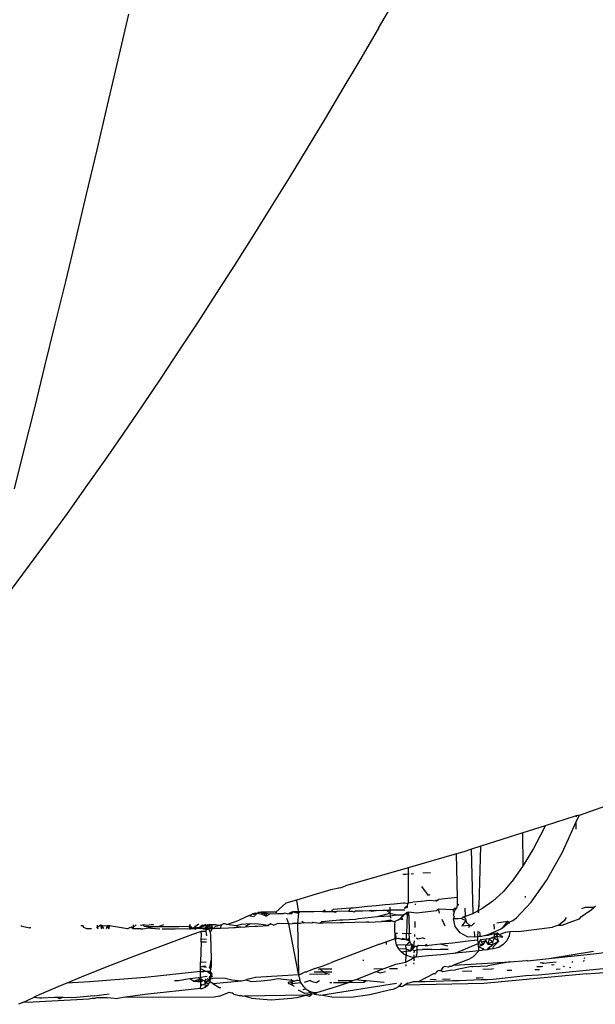
# Model space of a CAD drawing. Units: millimetres. Extents: x 130 to 7211, y 334 to 3468.
# Drawn here: x 2795 to 2810, y 1448 to 1474 of the extents above; entities that cross this region are included whole.
import ezdxf

# ---------------------------------------------------------------- set-up
doc = ezdxf.new("R2010")
doc.units = ezdxf.units.MM

msp = doc.modelspace()

# ---------------------------------------------------------------- linework, layer by layer
for p, q in [((2804.494, 1473.384), (2804.959, 1474.183)), ((2797.918, 1473.758), (2797.64, 1472.556)), ((2804.494, 1473.384), (2804.026, 1472.589)), ((2797.64, 1472.556), (2797.363, 1471.365)), ((2804.026, 1472.589), (2803.557, 1471.799)), ((2803.557, 1471.799), (2803.087, 1471.013)), ((2797.363, 1471.365), (2797.087, 1470.188)), ((2803.087, 1471.013), (2802.614, 1470.233)), ((2797.087, 1470.188), (2796.811, 1469.024)), ((2802.614, 1470.233), (2802.14, 1469.458)), ((2802.14, 1469.458), (2801.664, 1468.689)), ((2796.811, 1469.024), (2796.536, 1467.874)), ((2801.664, 1468.689), (2801.186, 1467.925)), ((2796.536, 1467.874), (2796.263, 1466.738)), ((2801.186, 1467.925), (2800.706, 1467.167)), ((2800.706, 1467.167), (2800.225, 1466.415)), ((2796.263, 1466.738), (2795.99, 1465.617)), ((2800.225, 1466.415), (2799.742, 1465.669)), ((2795.99, 1465.617), (2795.719, 1464.511)), ((2799.742, 1465.669), (2799.257, 1464.929)), ((2799.257, 1464.929), (2798.77, 1464.197)), ((2795.719, 1464.511), (2795.449, 1463.42)), ((2798.77, 1464.197), (2798.281, 1463.471)), ((2798.281, 1463.471), (2797.791, 1462.752)), ((2795.449, 1463.42), (2795.181, 1462.344)), ((2797.791, 1462.752), (2797.299, 1462.042)), ((2795.181, 1462.344), (2794.915, 1461.286)), ((2797.299, 1462.042), (2796.804, 1461.339)), ((2796.804, 1461.339), (2796.308, 1460.644)), ((2796.308, 1460.644), (2795.811, 1459.958)), ((2795.811, 1459.958), (2795.311, 1459.281)), ((2795.311, 1459.281), (2794.809, 1458.614)), ((2812.003, 1453.512), (2809.764, 1452.71)), ((2809.685, 1452.702), (2808.874, 1452.443)), ((2809.68, 1452.526), (2809.764, 1452.71)), ((2809.685, 1452.702), (2809.684, 1452.675)), ((2809.727, 1452.715), (2809.685, 1452.702)), ((2809.764, 1452.71), (2809.727, 1452.715)), ((2808.874, 1452.443), (2808.283, 1452.255)), ((2808.838, 1452.364), (2808.567, 1451.843)), ((2808.874, 1452.443), (2808.838, 1452.364)), ((2809.329, 1451.752), (2809.68, 1452.526)), ((2809.68, 1452.526), (2809.675, 1452.352)), ((2808.283, 1452.255), (2807.181, 1451.903)), ((2808.297, 1451.398), (2808.283, 1452.255)), ((2807.181, 1451.903), (2806.932, 1451.824)), ((2807.139, 1450.327), (2807.181, 1451.903)), ((2808.567, 1451.843), (2808.297, 1451.398)), ((2806.538, 1451.704), (2805.273, 1451.34)), ((2806.732, 1451.76), (2806.538, 1451.704)), ((2806.566, 1450.554), (2806.538, 1451.704)), ((2806.932, 1451.824), (2806.732, 1451.76)), ((2806.976, 1450.139), (2806.932, 1451.824)), ((2808.91, 1451.002), (2809.329, 1451.752)), ((2805.273, 1451.34), (2803.62, 1450.864)), ((2805.273, 1451.34), (2805.269, 1451.177)), ((2808.297, 1451.398), (2808.029, 1451.02)), ((2805.129, 1451.168), (2805.21, 1451.173)), ((2805.21, 1451.173), (2805.269, 1451.177)), ((2805.269, 1451.177), (2805.295, 1451.179)), ((2805.269, 1451.177), (2805.272, 1450.42)), ((2805.351, 1451.183), (2805.407, 1451.187)), ((2805.653, 1451.204), (2805.856, 1451.218)), ((2803.491, 1450.812), (2803.238, 1450.758)), ((2803.491, 1450.812), (2803.62, 1450.864)), ((2805.803, 1450.606), (2805.634, 1450.842)), ((2808.029, 1451.02), (2807.763, 1450.708)), ((2808.506, 1450.432), (2808.91, 1451.002)), ((2802.85, 1450.646), (2802.338, 1450.491)), ((2803.238, 1450.758), (2802.85, 1450.646)), ((2805.843, 1450.624), (2805.803, 1450.606)), ((2806.566, 1450.554), (2806.316, 1450.527)), ((2806.567, 1450.48), (2806.566, 1450.554)), ((2807.763, 1450.708), (2807.499, 1450.462)), ((2808.351, 1450.561), (2808.351, 1450.593)), ((2802.06, 1450.406), (2801.79, 1450.175)), ((2802.338, 1450.491), (2802.06, 1450.406)), ((2802.338, 1450.491), (2802.391, 1450.155)), ((2803.754, 1450.28), (2803.528, 1450.261)), ((2803.708, 1450.199), (2803.754, 1450.28)), ((2803.834, 1450.28), (2803.754, 1450.28)), ((2803.973, 1450.299), (2803.834, 1450.28)), ((2804.198, 1450.319), (2803.973, 1450.299)), ((2804.427, 1450.34), (2804.198, 1450.319)), ((2804.663, 1450.362), (2804.427, 1450.34)), ((2804.903, 1450.385), (2804.663, 1450.362)), ((2804.788, 1450.306), (2804.79, 1450.228)), ((2805.148, 1450.408), (2804.903, 1450.385)), ((2805.179, 1450.408), (2805.148, 1450.408)), ((2805.248, 1450.329), (2805.165, 1450.271)), ((2805.247, 1450.296), (2805.165, 1450.271)), ((2805.25, 1450.389), (2805.179, 1450.408)), ((2805.248, 1450.329), (2805.247, 1450.296)), ((2805.25, 1450.389), (2805.248, 1450.329)), ((2805.272, 1450.42), (2805.25, 1450.389)), ((2805.272, 1450.42), (2805.397, 1450.433)), ((2805.615, 1450.455), (2805.397, 1450.433)), ((2805.459, 1450.391), (2805.458, 1450.361)), ((2805.84, 1450.477), (2805.615, 1450.455)), ((2806.015, 1450.462), (2805.84, 1450.477)), ((2806.015, 1450.462), (2806.006, 1450.495)), ((2806.074, 1450.502), (2806.015, 1450.462)), ((2806.316, 1450.527), (2806.074, 1450.502)), ((2806.553, 1450.269), (2806.562, 1450.309)), ((2806.562, 1450.309), (2806.565, 1450.354)), ((2806.565, 1450.354), (2806.567, 1450.412)), ((2806.565, 1450.354), (2806.606, 1450.384)), ((2806.567, 1450.412), (2806.567, 1450.48)), ((2806.773, 1450.067), (2806.768, 1450.278)), ((2807.116, 1450.342), (2807.112, 1450.21)), ((2807.112, 1450.21), (2807.139, 1450.327)), ((2807.499, 1450.462), (2807.237, 1450.274)), ((2808.117, 1450.021), (2808.506, 1450.432)), ((2809.924, 1450.299), (2809.825, 1450.257)), ((2810.148, 1450.293), (2809.924, 1450.299)), ((2810.083, 1450.238), (2810.148, 1450.293)), ((2810.19, 1450.328), (2810.148, 1450.293)), ((2801.093, 1450.085), (2800.829, 1449.962)), ((2801.093, 1450.085), (2801.156, 1450.115)), ((2801.093, 1450.085), (2801.123, 1450.079)), ((2801.156, 1450.115), (2801.123, 1450.079)), ((2801.123, 1450.079), (2801.235, 1450.055)), ((2801.192, 1450.126), (2801.156, 1450.115)), ((2801.248, 1450.145), (2801.192, 1450.126)), ((2801.192, 1450.126), (2801.248, 1450.096)), ((2801.248, 1450.096), (2801.22, 1450.136)), ((2801.307, 1450.137), (2801.248, 1450.145)), ((2801.307, 1450.137), (2801.248, 1450.096)), ((2801.334, 1450.173), (2801.307, 1450.137)), ((2801.434, 1450.108), (2801.307, 1450.137)), ((2801.334, 1450.173), (2801.409, 1450.174)), ((2801.79, 1450.175), (2801.409, 1450.174)), ((2801.43, 1450.138), (2801.409, 1450.174)), ((2801.491, 1450.138), (2801.43, 1450.138)), ((2801.476, 1450.094), (2801.434, 1450.108)), ((2801.476, 1450.094), (2801.545, 1450.07)), ((2801.511, 1450.082), (2801.476, 1450.094)), ((2801.552, 1450.139), (2801.491, 1450.138)), ((2801.491, 1450.138), (2801.511, 1450.082)), ((2801.545, 1450.07), (2801.511, 1450.082)), ((2801.545, 1450.07), (2801.552, 1450.139)), ((2801.625, 1450.12), (2801.545, 1450.07)), ((2801.625, 1450.12), (2801.552, 1450.139)), ((2801.82, 1450.132), (2801.625, 1450.12)), ((2801.79, 1450.175), (2801.82, 1450.176)), ((2801.989, 1450.126), (2801.82, 1450.132)), ((2802.019, 1450.146), (2801.989, 1450.126)), ((2802.095, 1450.132), (2802.019, 1450.146)), ((2802.095, 1450.132), (2802.134, 1450.135)), ((2802.222, 1450.179), (2802.134, 1450.135)), ((2802.134, 1450.135), (2802.215, 1450.141)), ((2802.215, 1450.141), (2802.251, 1450.179)), ((2802.222, 1450.179), (2802.251, 1450.179)), ((2802.431, 1450.18), (2802.251, 1450.179)), ((2802.251, 1450.179), (2802.347, 1450.152)), ((2802.347, 1450.152), (2802.391, 1450.155)), ((2802.391, 1450.155), (2802.36, 1449.871)), ((2802.431, 1450.18), (2802.391, 1450.155)), ((2802.79, 1450.184), (2802.431, 1450.18)), ((2803.019, 1450.187), (2802.79, 1450.184)), ((2803.078, 1450.224), (2803.019, 1450.187)), ((2803.019, 1450.187), (2803.095, 1450.188)), ((2803.095, 1450.188), (2803.078, 1450.224)), ((2803.095, 1450.188), (2803.247, 1450.191)), ((2803.301, 1450.242), (2803.247, 1450.191)), ((2803.247, 1450.191), (2803.323, 1450.192)), ((2803.528, 1450.261), (2803.301, 1450.242)), ((2803.323, 1450.192), (2803.399, 1450.193)), ((2803.323, 1450.192), (2803.347, 1450.166)), ((2803.399, 1450.193), (2803.347, 1450.166)), ((2803.708, 1450.199), (2803.399, 1450.193)), ((2803.708, 1450.199), (2803.798, 1450.201)), ((2803.798, 1450.201), (2803.846, 1450.179)), ((2803.846, 1450.179), (2803.887, 1450.203)), ((2803.887, 1450.203), (2804.067, 1450.207)), ((2803.965, 1450.01), (2804.463, 1450.056)), ((2804.067, 1450.207), (2804.247, 1450.212)), ((2804.247, 1450.212), (2804.428, 1450.217)), ((2804.326, 1450.19), (2804.247, 1450.212)), ((2804.428, 1450.217), (2804.326, 1450.19)), ((2804.428, 1450.217), (2804.609, 1450.222)), ((2804.463, 1450.056), (2804.793, 1450.147)), ((2804.463, 1450.056), (2804.798, 1450.073)), ((2804.609, 1450.222), (2804.7, 1450.225)), ((2804.7, 1450.225), (2804.79, 1450.228)), ((2804.7, 1450.225), (2804.793, 1450.147)), ((2804.79, 1450.228), (2804.793, 1450.147)), ((2805.182, 1450.221), (2804.79, 1450.228)), ((2804.793, 1450.147), (2804.798, 1450.073)), ((2804.793, 1450.147), (2804.97, 1450.105)), ((2804.798, 1450.073), (2804.97, 1450.105)), ((2804.798, 1450.073), (2804.803, 1450.014)), ((2804.97, 1450.105), (2805.138, 1450.104)), ((2805.049, 1449.997), (2805.1, 1450.038)), ((2805.138, 1450.104), (2805.1, 1450.038)), ((2805.1, 1450.038), (2805.141, 1450.075)), ((2805.1, 1450.038), (2805.125, 1449.97)), ((2805.195, 1450.127), (2805.138, 1450.104)), ((2805.141, 1450.075), (2805.195, 1450.127)), ((2805.195, 1450.127), (2805.244, 1450.17)), ((2805.195, 1450.127), (2805.243, 1450.132)), ((2805.243, 1450.132), (2805.231, 1449.607)), ((2805.244, 1450.17), (2805.243, 1450.132)), ((2805.243, 1450.132), (2805.291, 1450.073)), ((2805.244, 1450.17), (2805.289, 1450.181)), ((2805.289, 1450.181), (2805.488, 1450.157)), ((2805.291, 1450.073), (2805.289, 1450.181)), ((2805.291, 1450.073), (2805.301, 1449.616)), ((2805.488, 1450.157), (2806.015, 1450.212)), ((2806.015, 1450.212), (2806.068, 1450.257)), ((2806.068, 1450.257), (2806.454, 1450.239)), ((2806.096, 1450.148), (2806.068, 1450.257)), ((2806.454, 1450.239), (2806.493, 1450.275)), ((2806.521, 1450.259), (2806.454, 1450.239)), ((2806.454, 1450.239), (2806.455, 1450.19)), ((2806.458, 1450.091), (2806.488, 1450.187)), ((2806.478, 1450.058), (2806.458, 1450.091)), ((2806.478, 1450.058), (2806.461, 1449.993)), ((2806.488, 1450.187), (2806.521, 1450.259)), ((2806.553, 1450.269), (2806.493, 1450.275)), ((2806.521, 1450.259), (2806.553, 1450.269)), ((2806.718, 1450.047), (2806.675, 1450.003)), ((2806.718, 1450.047), (2806.773, 1450.067)), ((2806.775, 1450.006), (2806.718, 1450.047)), ((2806.773, 1450.067), (2806.976, 1450.139)), ((2807.112, 1450.21), (2806.976, 1450.139)), ((2807.112, 1450.21), (2807.111, 1450.153)), ((2807.237, 1450.274), (2807.112, 1450.21)), ((2807.135, 1450.162), (2807.112, 1450.21)), ((2808.021, 1449.951), (2808.117, 1450.021)), ((2809.426, 1450.032), (2809.372, 1449.942)), ((2809.773, 1450.001), (2809.826, 1450.057)), ((2809.826, 1450.057), (2810.083, 1450.238)), ((2795.124, 1449.808), (2795.095, 1449.807)), ((2795.124, 1449.808), (2795.32, 1449.758)), ((2795.357, 1449.763), (2795.32, 1449.758)), ((2796.673, 1449.824), (2796.712, 1449.824)), ((2796.712, 1449.824), (2796.736, 1449.777)), ((2796.736, 1449.777), (2796.821, 1449.742)), ((2797.183, 1449.83), (2797.1, 1449.762)), ((2797.1, 1449.762), (2797.105, 1449.829)), ((2797.1, 1449.762), (2797.127, 1449.74)), ((2797.233, 1449.826), (2797.183, 1449.83)), ((2797.183, 1449.83), (2797.213, 1449.739)), ((2797.233, 1449.826), (2797.213, 1449.739)), ((2797.276, 1449.739), (2797.233, 1449.826)), ((2797.233, 1449.826), (2797.361, 1449.817)), ((2797.361, 1449.817), (2797.331, 1449.739)), ((2797.411, 1449.738), (2797.361, 1449.817)), ((2797.425, 1449.813), (2797.361, 1449.817)), ((2797.411, 1449.738), (2797.425, 1449.813)), ((2797.895, 1449.735), (2797.425, 1449.813)), ((2797.988, 1449.778), (2797.895, 1449.735)), ((2798.042, 1449.774), (2797.988, 1449.778)), ((2798.041, 1449.734), (2797.988, 1449.778)), ((2798.042, 1449.774), (2798.041, 1449.734)), ((2798.126, 1449.84), (2798.042, 1449.774)), ((2798.044, 1449.839), (2798.042, 1449.774)), ((2798.259, 1449.825), (2798.238, 1449.841)), ((2798.315, 1449.839), (2798.259, 1449.825)), ((2798.401, 1449.825), (2798.315, 1449.839)), ((2798.33, 1449.796), (2798.315, 1449.839)), ((2798.407, 1449.786), (2798.33, 1449.796)), ((2798.394, 1449.752), (2798.557, 1449.786)), ((2798.514, 1449.842), (2798.401, 1449.825)), ((2798.557, 1449.786), (2798.407, 1449.786)), ((2798.575, 1449.844), (2798.514, 1449.842)), ((2798.685, 1449.787), (2798.557, 1449.786)), ((2798.685, 1449.787), (2798.847, 1449.847)), ((2798.963, 1449.788), (2798.685, 1449.787)), ((2799.241, 1449.79), (2798.963, 1449.788)), ((2799.519, 1449.793), (2799.241, 1449.79)), ((2799.519, 1449.793), (2799.554, 1449.855)), ((2799.557, 1449.736), (2799.519, 1449.793)), ((2799.556, 1449.793), (2799.519, 1449.793)), ((2799.595, 1449.751), (2799.556, 1449.793)), ((2799.628, 1449.763), (2799.595, 1449.751)), ((2799.674, 1449.725), (2799.628, 1449.763)), ((2799.774, 1449.857), (2799.66, 1449.778)), ((2799.66, 1449.778), (2799.753, 1449.765)), ((2799.674, 1449.725), (2799.753, 1449.765)), ((2799.727, 1449.761), (2799.674, 1449.725)), ((2799.78, 1449.762), (2799.727, 1449.761)), ((2799.761, 1449.741), (2799.727, 1449.761)), ((2799.814, 1449.742), (2799.753, 1449.765)), ((2799.822, 1449.797), (2799.78, 1449.762)), ((2799.822, 1449.797), (2799.814, 1449.742)), ((2799.864, 1449.827), (2799.822, 1449.797)), ((2799.822, 1449.797), (2799.893, 1449.805)), ((2799.822, 1449.797), (2799.871, 1449.749)), ((2799.864, 1449.827), (2799.908, 1449.834)), ((2799.893, 1449.805), (2799.864, 1449.827)), ((2799.893, 1449.805), (2799.957, 1449.828)), ((2799.908, 1449.834), (2799.96, 1449.859)), ((2799.908, 1449.834), (2799.957, 1449.828)), ((2799.975, 1449.781), (2799.924, 1449.756)), ((2799.957, 1449.828), (2799.994, 1449.833)), ((2799.957, 1449.828), (2799.975, 1449.781)), ((2799.97, 1449.736), (2800.004, 1449.798)), ((2799.97, 1449.736), (2799.975, 1449.781)), ((2799.975, 1449.781), (2800.004, 1449.798)), ((2800.007, 1449.723), (2799.975, 1449.781)), ((2799.994, 1449.833), (2800.006, 1449.858)), ((2800.024, 1449.834), (2799.994, 1449.833)), ((2800.004, 1449.798), (2800.034, 1449.86)), ((2800.004, 1449.798), (2800.055, 1449.835)), ((2800.004, 1449.798), (2800.024, 1449.834)), ((2800.004, 1449.798), (2800.007, 1449.723)), ((2800.024, 1449.834), (2800.066, 1449.86)), ((2800.06, 1449.773), (2800.028, 1449.739)), ((2800.066, 1449.86), (2800.055, 1449.835)), ((2800.117, 1449.84), (2800.055, 1449.835)), ((2800.055, 1449.835), (2800.06, 1449.773)), ((2800.069, 1449.741), (2800.116, 1449.777)), ((2800.1, 1449.861), (2800.116, 1449.777)), ((2800.116, 1449.777), (2800.117, 1449.84)), ((2800.119, 1449.744), (2800.116, 1449.777)), ((2800.116, 1449.777), (2800.153, 1449.744)), ((2800.209, 1449.84), (2800.117, 1449.84)), ((2800.209, 1449.793), (2800.153, 1449.744)), ((2800.303, 1449.826), (2800.209, 1449.84)), ((2800.303, 1449.826), (2800.209, 1449.793)), ((2800.369, 1449.843), (2800.303, 1449.826)), ((2800.339, 1449.752), (2800.369, 1449.843)), ((2800.339, 1449.752), (2800.551, 1449.763)), ((2800.421, 1449.867), (2800.369, 1449.843)), ((2800.461, 1449.867), (2800.421, 1449.867)), ((2800.506, 1449.846), (2800.461, 1449.867)), ((2800.506, 1449.846), (2800.829, 1449.962)), ((2800.75, 1449.812), (2800.506, 1449.846)), ((2800.551, 1449.763), (2800.687, 1449.771)), ((2800.687, 1449.771), (2800.736, 1449.773)), ((2800.736, 1449.773), (2800.815, 1449.782)), ((2800.883, 1449.852), (2800.75, 1449.812)), ((2800.815, 1449.782), (2800.75, 1449.812)), ((2800.878, 1449.781), (2800.815, 1449.782)), ((2800.878, 1449.781), (2800.987, 1449.787)), ((2801.12, 1449.868), (2800.883, 1449.852)), ((2801.12, 1449.868), (2800.987, 1449.787)), ((2800.987, 1449.787), (2801.095, 1449.793)), ((2801.095, 1449.793), (2801.237, 1449.803)), ((2801.337, 1449.858), (2801.12, 1449.868)), ((2801.237, 1449.803), (2801.309, 1449.806)), ((2801.309, 1449.806), (2801.6, 1449.825)), ((2801.6, 1449.825), (2801.337, 1449.858)), ((2801.656, 1449.87), (2801.6, 1449.825)), ((2801.728, 1449.833), (2801.656, 1449.87)), ((2801.728, 1449.833), (2801.822, 1449.864)), ((2802.11, 1449.873), (2801.822, 1449.864)), ((2802.137, 1449.862), (2802.082, 1450.009)), ((2802.137, 1449.862), (2802.11, 1449.873)), ((2802.137, 1449.862), (2802.235, 1449.873)), ((2802.386, 1448.554), (2802.137, 1449.862)), ((2802.306, 1449.874), (2802.235, 1449.873)), ((2802.36, 1449.871), (2802.306, 1449.874)), ((2802.431, 1449.876), (2802.36, 1449.871)), ((2802.36, 1449.871), (2802.386, 1448.554)), ((2802.506, 1449.889), (2802.431, 1449.876)), ((2802.533, 1449.891), (2802.474, 1449.925)), ((2802.533, 1449.891), (2802.506, 1449.889)), ((2802.533, 1449.891), (2802.649, 1449.9)), ((2802.649, 1449.9), (2802.738, 1449.894)), ((2802.738, 1449.894), (2802.766, 1449.909)), ((2802.766, 1449.909), (2802.947, 1449.881)), ((2802.947, 1449.881), (2803.001, 1449.928)), ((2803.039, 1449.883), (2802.947, 1449.881)), ((2803.001, 1449.928), (2803.478, 1449.967)), ((2803.484, 1449.889), (2803.039, 1449.883)), ((2803.478, 1449.967), (2803.558, 1449.974)), ((2803.575, 1449.895), (2803.484, 1449.889)), ((2803.558, 1449.974), (2803.883, 1449.988)), ((2804.164, 1449.91), (2803.575, 1449.895)), ((2803.883, 1449.988), (2803.965, 1450.01)), ((2804.209, 1449.912), (2804.164, 1449.91)), ((2804.241, 1449.913), (2804.209, 1449.912)), ((2804.241, 1449.913), (2804.566, 1449.924)), ((2804.604, 1449.924), (2804.566, 1449.924)), ((2804.809, 1449.961), (2804.604, 1449.924)), ((2804.815, 1449.931), (2804.604, 1449.924)), ((2804.809, 1449.961), (2804.815, 1449.931)), ((2804.879, 1449.929), (2804.809, 1449.961)), ((2804.879, 1449.929), (2804.931, 1449.936)), ((2804.92, 1449.843), (2804.931, 1449.936)), ((2804.924, 1449.66), (2804.92, 1449.843)), ((2804.931, 1449.936), (2805.008, 1449.967)), ((2805.008, 1449.967), (2805.049, 1449.997)), ((2805.125, 1449.97), (2805.049, 1449.997)), ((2805.446, 1449.931), (2805.442, 1449.771)), ((2806.245, 1449.808), (2806.166, 1449.984)), ((2806.513, 1449.997), (2806.461, 1449.993)), ((2806.506, 1449.8), (2806.461, 1449.993)), ((2806.637, 1449.627), (2806.506, 1449.8)), ((2806.584, 1450), (2806.513, 1449.997)), ((2806.675, 1450.003), (2806.584, 1450)), ((2806.675, 1450.003), (2806.784, 1449.952)), ((2806.784, 1449.952), (2806.678, 1449.812)), ((2806.678, 1449.812), (2806.886, 1449.831)), ((2806.775, 1450.006), (2806.784, 1449.952)), ((2806.784, 1449.952), (2806.806, 1449.903)), ((2806.806, 1449.903), (2806.886, 1449.831)), ((2806.886, 1449.831), (2806.855, 1449.762)), ((2806.886, 1449.831), (2806.938, 1449.815)), ((2807.018, 1449.891), (2806.938, 1449.815)), ((2807.535, 1449.723), (2807.533, 1449.854)), ((2807.6, 1449.895), (2807.88, 1449.932)), ((2807.88, 1449.932), (2807.741, 1449.748)), ((2807.741, 1449.748), (2807.926, 1449.913)), ((2807.88, 1449.932), (2807.926, 1449.913)), ((2807.926, 1449.913), (2807.922, 1449.879)), ((2807.926, 1449.913), (2808.021, 1449.951)), ((2808.174, 1449.663), (2809.066, 1449.781)), ((2809.228, 1449.832), (2809.066, 1449.781)), ((2809.372, 1449.942), (2809.228, 1449.832)), ((2809.228, 1449.832), (2809.318, 1449.835)), ((2809.318, 1449.835), (2809.571, 1449.925)), ((2809.571, 1449.925), (2809.773, 1450.001)), ((2796.821, 1449.742), (2796.949, 1449.741)), ((2798.247, 1449.733), (2798.041, 1449.734)), ((2798.247, 1449.733), (2798.302, 1449.733)), ((2798.302, 1449.733), (2798.394, 1449.752)), ((2798.744, 1449.73), (2798.394, 1449.752)), ((2799.147, 1449.728), (2798.809, 1449.73)), ((2799.607, 1449.582), (2798.829, 1449.299)), ((2799.397, 1449.733), (2799.147, 1449.728)), ((2799.474, 1449.726), (2799.397, 1449.733)), ((2799.528, 1449.732), (2799.474, 1449.726)), ((2799.595, 1449.751), (2799.528, 1449.732)), ((2799.528, 1449.732), (2799.557, 1449.736)), ((2799.618, 1449.737), (2799.557, 1449.736)), ((2799.834, 1449.662), (2799.607, 1449.582)), ((2799.674, 1449.725), (2799.618, 1449.737)), ((2799.814, 1449.742), (2799.761, 1449.741)), ((2799.814, 1449.742), (2799.871, 1449.749)), ((2799.833, 1449.459), (2799.836, 1449.565)), ((2799.954, 1449.664), (2799.834, 1449.662)), ((2799.836, 1449.565), (2799.834, 1449.662)), ((2799.871, 1449.749), (2799.924, 1449.756)), ((2799.871, 1449.749), (2799.897, 1449.733)), ((2799.897, 1449.733), (2799.924, 1449.756)), ((2799.897, 1449.733), (2799.97, 1449.736)), ((2799.955, 1449.705), (2799.897, 1449.733)), ((2799.924, 1449.756), (2799.97, 1449.736)), ((2799.924, 1449.756), (2799.955, 1449.705)), ((2799.955, 1449.705), (2799.954, 1449.664)), ((2799.954, 1449.664), (2799.973, 1449.554)), ((2799.97, 1449.736), (2799.955, 1449.705)), ((2799.955, 1449.705), (2800.007, 1449.723)), ((2799.97, 1449.736), (2800.028, 1449.739)), ((2800.007, 1449.723), (2799.97, 1449.736)), ((2800.069, 1449.741), (2800.007, 1449.723)), ((2800.028, 1449.739), (2800.007, 1449.723)), ((2800.028, 1449.739), (2800.069, 1449.741)), ((2800.028, 1449.739), (2800.071, 1449.644)), ((2800.069, 1449.741), (2800.119, 1449.744)), ((2800.119, 1449.744), (2800.071, 1449.644)), ((2800.071, 1449.644), (2800.078, 1449.562)), ((2800.078, 1449.562), (2800.094, 1448.945)), ((2800.119, 1449.744), (2800.153, 1449.744)), ((2800.153, 1449.744), (2800.226, 1449.748)), ((2800.226, 1449.748), (2800.266, 1449.751)), ((2800.266, 1449.751), (2800.339, 1449.752)), ((2804.925, 1449.614), (2804.924, 1449.66)), ((2804.991, 1449.612), (2804.925, 1449.614)), ((2804.928, 1449.477), (2804.925, 1449.614)), ((2804.925, 1449.614), (2804.954, 1449.469)), ((2805.231, 1449.607), (2805.117, 1449.61)), ((2805.227, 1449.448), (2805.231, 1449.607)), ((2805.301, 1449.616), (2805.231, 1449.607)), ((2805.303, 1449.492), (2805.301, 1449.616)), ((2805.35, 1449.605), (2805.301, 1449.616)), ((2805.437, 1449.585), (2805.435, 1449.532)), ((2806.828, 1449.525), (2806.637, 1449.627)), ((2807.026, 1449.512), (2806.828, 1449.525)), ((2807.015, 1449.637), (2807.011, 1449.665)), ((2807.022, 1449.57), (2807.015, 1449.637)), ((2807.026, 1449.512), (2807.022, 1449.57)), ((2807.094, 1449.521), (2807.026, 1449.512)), ((2807.094, 1449.521), (2807.092, 1449.438)), ((2807.098, 1449.673), (2807.094, 1449.521)), ((2807.166, 1449.53), (2807.094, 1449.521)), ((2807.159, 1449.588), (2807.15, 1449.655)), ((2807.166, 1449.53), (2807.159, 1449.588)), ((2807.166, 1449.53), (2807.377, 1449.59)), ((2807.364, 1449.556), (2807.166, 1449.53)), ((2807.537, 1449.608), (2807.364, 1449.556)), ((2807.377, 1449.59), (2807.713, 1449.736)), ((2807.397, 1449.474), (2807.538, 1449.529)), ((2807.538, 1449.502), (2807.397, 1449.474)), ((2807.538, 1449.502), (2807.484, 1449.397)), ((2807.612, 1449.617), (2807.537, 1449.608)), ((2807.537, 1449.579), (2807.537, 1449.608)), ((2807.586, 1449.586), (2807.537, 1449.579)), ((2807.538, 1449.529), (2807.537, 1449.579)), ((2807.593, 1449.542), (2807.538, 1449.502)), ((2807.538, 1449.529), (2807.593, 1449.542)), ((2807.538, 1449.502), (2807.643, 1449.401)), ((2807.612, 1449.617), (2807.586, 1449.586)), ((2807.593, 1449.542), (2807.632, 1449.597)), ((2807.593, 1449.542), (2807.755, 1449.517)), ((2807.593, 1449.542), (2807.643, 1449.401)), ((2807.662, 1449.578), (2807.612, 1449.617)), ((2807.662, 1449.578), (2807.632, 1449.597)), ((2807.82, 1449.64), (2807.662, 1449.578)), ((2807.755, 1449.517), (2807.662, 1449.578)), ((2807.741, 1449.748), (2807.713, 1449.736)), ((2807.944, 1449.654), (2807.82, 1449.64)), ((2807.926, 1449.549), (2807.863, 1449.423)), ((2807.944, 1449.654), (2807.926, 1449.549)), ((2808.174, 1449.663), (2807.944, 1449.654)), ((2798.829, 1449.299), (2798.08, 1449.018)), ((2799.831, 1449.392), (2799.817, 1448.862)), ((2799.831, 1449.392), (2799.833, 1449.459)), ((2799.831, 1449.392), (2799.969, 1449.394)), ((2799.97, 1449.455), (2799.833, 1449.459)), ((2804.514, 1449.332), (2803.254, 1448.847)), ((2804.514, 1449.332), (2804.696, 1449.396)), ((2804.696, 1449.396), (2804.695, 1449.325)), ((2804.696, 1449.396), (2804.928, 1449.477)), ((2804.928, 1449.477), (2805.01, 1449.486)), ((2804.961, 1449.314), (2804.928, 1449.477)), ((2804.928, 1449.477), (2804.954, 1449.469)), ((2804.954, 1449.469), (2805.01, 1449.486)), ((2805.023, 1449.207), (2804.961, 1449.314)), ((2805.223, 1449.305), (2804.961, 1449.314)), ((2805.01, 1449.486), (2805.099, 1449.46)), ((2805.099, 1449.46), (2805.2, 1449.46)), ((2805.102, 1449.488), (2805.2, 1449.46)), ((2805.223, 1449.305), (2805.199, 1449.276)), ((2805.199, 1449.276), (2805.221, 1449.203)), ((2805.2, 1449.46), (2805.227, 1449.448)), ((2805.312, 1449.41), (2805.223, 1449.305)), ((2805.29, 1449.301), (2805.223, 1449.305)), ((2805.227, 1449.448), (2805.303, 1449.492)), ((2805.227, 1449.448), (2805.304, 1449.463)), ((2805.312, 1449.41), (2805.227, 1449.448)), ((2805.365, 1449.32), (2805.29, 1449.301)), ((2805.304, 1449.463), (2805.303, 1449.492)), ((2805.312, 1449.41), (2805.304, 1449.463)), ((2805.332, 1449.362), (2805.312, 1449.41)), ((2805.365, 1449.32), (2805.332, 1449.362)), ((2805.365, 1449.32), (2805.344, 1449.201)), ((2805.408, 1449.289), (2805.344, 1449.201)), ((2805.408, 1449.289), (2805.365, 1449.32)), ((2805.427, 1449.245), (2805.379, 1449.2)), ((2805.432, 1449.421), (2805.408, 1449.289)), ((2805.456, 1449.272), (2805.408, 1449.289)), ((2805.408, 1449.289), (2805.427, 1449.245)), ((2805.509, 1449.269), (2805.456, 1449.272)), ((2805.493, 1449.496), (2805.528, 1449.475)), ((2805.539, 1449.295), (2805.509, 1449.269)), ((2805.511, 1449.184), (2805.509, 1449.269)), ((2805.528, 1449.475), (2805.635, 1449.499)), ((2805.718, 1449.291), (2805.539, 1449.295)), ((2805.717, 1449.471), (2805.635, 1449.499)), ((2805.738, 1449.322), (2805.718, 1449.291)), ((2805.776, 1449.29), (2805.718, 1449.291)), ((2805.776, 1449.29), (2805.738, 1449.322)), ((2805.812, 1449.297), (2805.776, 1449.29)), ((2806.124, 1449.329), (2805.812, 1449.297)), ((2806.442, 1449.362), (2806.124, 1449.329)), ((2806.31, 1449.278), (2806.124, 1449.329)), ((2806.765, 1449.399), (2806.442, 1449.362)), ((2806.719, 1449.181), (2807.11, 1449.349)), ((2807.092, 1449.438), (2806.765, 1449.399)), ((2807.092, 1449.438), (2807.11, 1449.349)), ((2807.168, 1449.446), (2807.11, 1449.349)), ((2807.11, 1449.349), (2807.236, 1449.316)), ((2807.11, 1449.349), (2807.111, 1449.275)), ((2807.111, 1449.275), (2807.236, 1449.316)), ((2807.111, 1449.275), (2807.249, 1449.212)), ((2807.111, 1449.275), (2807.119, 1449.214)), ((2807.321, 1449.464), (2807.168, 1449.446)), ((2807.168, 1449.446), (2807.199, 1449.387)), ((2807.199, 1449.387), (2807.301, 1449.43)), ((2807.199, 1449.387), (2807.236, 1449.316)), ((2807.301, 1449.43), (2807.236, 1449.316)), ((2807.321, 1449.464), (2807.301, 1449.43)), ((2807.301, 1449.43), (2807.363, 1449.332)), ((2807.397, 1449.474), (2807.321, 1449.464)), ((2807.397, 1449.474), (2807.363, 1449.332)), ((2807.484, 1449.397), (2807.363, 1449.332)), ((2807.363, 1449.332), (2807.494, 1449.32)), ((2807.376, 1449.227), (2807.494, 1449.32)), ((2807.484, 1449.397), (2807.397, 1449.474)), ((2807.484, 1449.397), (2807.494, 1449.32)), ((2807.643, 1449.401), (2807.494, 1449.32)), ((2807.643, 1449.401), (2807.502, 1449.26)), ((2807.51, 1449.206), (2807.502, 1449.26)), ((2807.649, 1449.244), (2807.51, 1449.206)), ((2807.768, 1449.319), (2807.649, 1449.244)), ((2807.863, 1449.423), (2807.768, 1449.319)), ((2798.08, 1449.018), (2797.356, 1448.738)), ((2805.041, 1449.176), (2805.023, 1449.207)), ((2805.221, 1449.203), (2805.023, 1449.207)), ((2805.089, 1449.133), (2805.041, 1449.176)), ((2805.089, 1449.133), (2805.219, 1449.148)), ((2805.159, 1449.07), (2805.089, 1449.133)), ((2805.217, 1449.044), (2805.159, 1449.07)), ((2805.212, 1448.857), (2805.217, 1449.044)), ((2805.219, 1449.148), (2805.217, 1449.044)), ((2805.305, 1449.006), (2805.217, 1449.044)), ((2805.221, 1449.203), (2805.219, 1449.148)), ((2805.219, 1449.148), (2805.337, 1449.161)), ((2805.337, 1449.161), (2805.221, 1449.203)), ((2805.42, 1448.975), (2805.305, 1449.006)), ((2805.344, 1449.201), (2805.337, 1449.161)), ((2805.337, 1449.161), (2805.379, 1449.2)), ((2805.379, 1449.2), (2805.425, 1449.166)), ((2805.422, 1449.054), (2805.42, 1448.975)), ((2805.468, 1448.992), (2805.42, 1448.975)), ((2805.425, 1449.166), (2805.423, 1449.101)), ((2805.425, 1449.166), (2805.511, 1449.184)), ((2805.468, 1448.992), (2805.5, 1449.048)), ((2805.797, 1449.022), (2805.468, 1448.992)), ((2805.5, 1449.048), (2805.508, 1449.108)), ((2805.508, 1449.108), (2805.511, 1449.184)), ((2805.511, 1449.184), (2805.646, 1449.195)), ((2805.889, 1449.19), (2805.646, 1449.195)), ((2806.127, 1449.053), (2805.797, 1449.022)), ((2805.889, 1449.19), (2806.318, 1449.211)), ((2806.322, 1449.18), (2805.889, 1449.19)), ((2806.459, 1449.087), (2806.127, 1449.053)), ((2806.51, 1449.093), (2806.459, 1449.087)), ((2806.51, 1449.093), (2806.719, 1449.181)), ((2806.792, 1449.123), (2806.51, 1449.093)), ((2807.126, 1449.16), (2806.792, 1449.123)), ((2806.983, 1448.998), (2806.859, 1448.931)), ((2807.126, 1449.16), (2806.983, 1448.998)), ((2807.119, 1449.214), (2807.126, 1449.16)), ((2807.203, 1449.169), (2807.126, 1449.16)), ((2807.203, 1449.169), (2807.249, 1449.212)), ((2807.28, 1449.178), (2807.249, 1449.212)), ((2807.356, 1449.187), (2807.28, 1449.178)), ((2807.356, 1449.187), (2807.376, 1449.227)), ((2807.433, 1449.197), (2807.356, 1449.187)), ((2807.433, 1449.197), (2807.376, 1449.227)), ((2807.51, 1449.206), (2807.433, 1449.197)), ((2808.969, 1448.959), (2810.14, 1449.15)), ((2808.969, 1448.959), (2810.137, 1449.081)), ((2810.137, 1449.081), (2811.456, 1449.234)), ((2797.356, 1448.738), (2796.678, 1448.467)), ((2799.813, 1448.691), (2799.814, 1448.728)), ((2799.814, 1448.728), (2799.817, 1448.862)), ((2799.867, 1448.748), (2799.814, 1448.728)), ((2799.817, 1448.862), (2799.967, 1448.867)), ((2799.956, 1448.746), (2799.867, 1448.748)), ((2799.867, 1448.748), (2799.972, 1448.724)), ((2800.072, 1448.744), (2800.042, 1448.723)), ((2800.072, 1448.744), (2800.096, 1448.915)), ((2800.072, 1448.744), (2800.087, 1448.677)), ((2800.094, 1448.945), (2800.096, 1448.915)), ((2800.096, 1448.915), (2800.097, 1448.721)), ((2802.818, 1448.69), (2803.036, 1448.767)), ((2803.036, 1448.767), (2803.254, 1448.847)), ((2804.097, 1448.897), (2804.096, 1448.924)), ((2804.639, 1448.692), (2804.943, 1448.808)), ((2804.943, 1448.808), (2805.212, 1448.857)), ((2805.211, 1448.794), (2805.21, 1448.755)), ((2805.212, 1448.857), (2805.42, 1448.975)), ((2805.416, 1448.842), (2805.415, 1448.81)), ((2805.42, 1448.975), (2805.417, 1448.895)), ((2806.187, 1448.721), (2806.219, 1448.743)), ((2806.331, 1448.726), (2806.219, 1448.743)), ((2806.374, 1448.754), (2806.331, 1448.726)), ((2806.374, 1448.754), (2806.412, 1448.757)), ((2806.412, 1448.757), (2806.459, 1448.777)), ((2806.859, 1448.931), (2806.459, 1448.777)), ((2806.459, 1448.777), (2807.953, 1448.864)), ((2806.943, 1448.744), (2806.514, 1448.654)), ((2806.943, 1448.744), (2806.974, 1448.745)), ((2806.974, 1448.745), (2807.363, 1448.763)), ((2807.953, 1448.864), (2807.363, 1448.763)), ((2807.953, 1448.864), (2808.376, 1448.904)), ((2808.406, 1448.898), (2808.376, 1448.904)), ((2808.406, 1448.898), (2808.969, 1448.959)), ((2808.653, 1448.743), (2808.763, 1448.749)), ((2808.797, 1448.829), (2808.74, 1448.839)), ((2808.763, 1448.749), (2808.809, 1448.751)), ((2808.831, 1448.833), (2808.773, 1448.842)), ((2808.797, 1448.829), (2808.831, 1448.833)), ((2808.831, 1448.833), (2809.157, 1448.868)), ((2809.076, 1448.784), (2809.041, 1448.789)), ((2809.108, 1448.788), (2809.076, 1448.784)), ((2809.375, 1448.738), (2809.34, 1448.743)), ((2809.593, 1448.875), (2809.573, 1448.844)), ((2809.885, 1448.909), (2809.876, 1448.881)), ((2809.906, 1448.976), (2809.898, 1448.949)), ((2796.678, 1448.467), (2796.303, 1448.311)), ((2799.811, 1448.614), (2798.357, 1448.46)), ((2799.811, 1448.614), (2799.813, 1448.691)), ((2799.818, 1448.467), (2799.811, 1448.614)), ((2799.811, 1448.614), (2799.898, 1448.613)), ((2799.813, 1448.691), (2799.89, 1448.647)), ((2799.818, 1448.467), (2799.987, 1448.494)), ((2799.828, 1448.411), (2799.818, 1448.467)), ((2799.89, 1448.647), (2799.947, 1448.622)), ((2799.898, 1448.613), (2799.947, 1448.622)), ((2799.947, 1448.622), (2799.975, 1448.627)), ((2799.975, 1448.627), (2800.036, 1448.62)), ((2799.999, 1448.617), (2800.046, 1448.576)), ((2800.036, 1448.62), (2800.075, 1448.627)), ((2800.036, 1448.62), (2800.046, 1448.576)), ((2800.042, 1448.723), (2800.097, 1448.721)), ((2800.087, 1448.677), (2800.042, 1448.723)), ((2800.087, 1448.6), (2800.046, 1448.576)), ((2800.046, 1448.576), (2800.084, 1448.572)), ((2800.046, 1448.576), (2800.083, 1448.543)), ((2800.048, 1448.495), (2800.084, 1448.462)), ((2800.085, 1448.492), (2800.051, 1448.465)), ((2800.075, 1448.627), (2800.087, 1448.677)), ((2800.087, 1448.6), (2800.075, 1448.627)), ((2800.084, 1448.572), (2800.083, 1448.543)), ((2800.083, 1448.543), (2800.121, 1448.545)), ((2800.085, 1448.492), (2800.083, 1448.543)), ((2800.087, 1448.6), (2800.084, 1448.572)), ((2800.084, 1448.572), (2800.121, 1448.545)), ((2800.084, 1448.462), (2800.127, 1448.497)), ((2800.084, 1448.462), (2800.085, 1448.492)), ((2800.085, 1448.492), (2800.121, 1448.545)), ((2800.121, 1448.545), (2800.087, 1448.6)), ((2802.387, 1448.523), (2801.263, 1448.461)), ((2802.386, 1448.554), (2802.387, 1448.523)), ((2802.386, 1448.554), (2802.421, 1448.535)), ((2802.387, 1448.523), (2802.421, 1448.381)), ((2802.421, 1448.535), (2802.564, 1448.604)), ((2802.564, 1448.604), (2802.605, 1448.604)), ((2802.818, 1448.69), (2802.605, 1448.604)), ((2802.679, 1448.54), (2803.128, 1448.549)), ((2802.797, 1448.604), (2802.872, 1448.604)), ((2802.872, 1448.604), (2803.041, 1448.604)), ((2802.948, 1448.684), (2802.908, 1448.663)), ((2802.948, 1448.684), (2803.263, 1448.685)), ((2803.041, 1448.604), (2802.948, 1448.684)), ((2803.041, 1448.604), (2803.267, 1448.604)), ((2803.128, 1448.549), (2803.041, 1448.604)), ((2803.173, 1448.546), (2803.128, 1448.549)), ((2803.204, 1448.539), (2803.173, 1448.546)), ((2803.902, 1448.408), (2804.329, 1448.573)), ((2804.329, 1448.573), (2804.427, 1448.61)), ((2804.371, 1448.688), (2804.639, 1448.692)), ((2804.427, 1448.61), (2804.639, 1448.692)), ((2804.427, 1448.61), (2804.539, 1448.577)), ((2804.539, 1448.577), (2804.673, 1448.613)), ((2804.784, 1448.693), (2804.987, 1448.696)), ((2805.939, 1448.557), (2805.551, 1448.351)), ((2805.985, 1448.557), (2805.939, 1448.557)), ((2805.985, 1448.557), (2806.014, 1448.606)), ((2806.014, 1448.606), (2806.053, 1448.632)), ((2806.094, 1448.641), (2806.053, 1448.632)), ((2806.094, 1448.641), (2806.142, 1448.643)), ((2806.142, 1448.643), (2806.187, 1448.721)), ((2806.142, 1448.643), (2806.179, 1448.61)), ((2806.179, 1448.61), (2806.373, 1448.649)), ((2806.373, 1448.649), (2806.514, 1448.654)), ((2806.702, 1448.622), (2806.946, 1448.628)), ((2807.231, 1448.678), (2807.465, 1448.688)), ((2809.773, 1448.533), (2807.256, 1448.301)), ((2807.465, 1448.688), (2807.515, 1448.69)), ((2807.5, 1448.414), (2808.365, 1448.508)), ((2807.87, 1448.649), (2807.991, 1448.652)), ((2808.365, 1448.508), (2808.698, 1448.526)), ((2808.596, 1448.666), (2808.723, 1448.669)), ((2808.698, 1448.526), (2810.666, 1448.717)), ((2809.157, 1448.679), (2809.265, 1448.682)), ((2809.545, 1448.713), (2809.51, 1448.718)), ((2809.951, 1448.553), (2809.773, 1448.533)), ((2809.951, 1448.553), (2810.188, 1448.569)), ((2810.188, 1448.569), (2811.337, 1448.665)), ((2796.065, 1448.212), (2795.516, 1447.974)), ((2796.303, 1448.311), (2796.065, 1448.212)), ((2796.9, 1448.344), (2796.303, 1448.311)), ((2798.357, 1448.46), (2796.9, 1448.344)), ((2799.132, 1448.376), (2799.233, 1448.374)), ((2799.233, 1448.374), (2799.378, 1448.401)), ((2799.378, 1448.401), (2799.424, 1448.415)), ((2799.424, 1448.415), (2799.536, 1448.429)), ((2799.536, 1448.429), (2799.759, 1448.459)), ((2799.536, 1448.429), (2799.642, 1448.364)), ((2799.828, 1448.411), (2799.642, 1448.364)), ((2799.642, 1448.364), (2799.823, 1448.341)), ((2799.801, 1448.357), (2799.642, 1448.364)), ((2799.759, 1448.459), (2799.804, 1448.422)), ((2799.791, 1448.463), (2799.828, 1448.411)), ((2799.828, 1448.411), (2799.801, 1448.357)), ((2799.804, 1448.422), (2799.828, 1448.411)), ((2799.818, 1448.164), (2799.824, 1448.243)), ((2799.823, 1448.341), (2799.828, 1448.411)), ((2799.823, 1448.341), (2799.883, 1448.386)), ((2799.823, 1448.283), (2799.823, 1448.341)), ((2799.824, 1448.243), (2799.823, 1448.283)), ((2799.86, 1448.262), (2799.823, 1448.283)), ((2799.824, 1448.243), (2799.86, 1448.262)), ((2799.828, 1448.411), (2799.883, 1448.386)), ((2799.86, 1448.262), (2799.901, 1448.275)), ((2799.883, 1448.386), (2799.928, 1448.371)), ((2799.901, 1448.275), (2799.939, 1448.295)), ((2799.96, 1448.425), (2799.928, 1448.371)), ((2799.928, 1448.371), (2799.988, 1448.358)), ((2799.974, 1448.32), (2799.928, 1448.371)), ((2799.939, 1448.295), (2799.928, 1448.371)), ((2799.958, 1448.352), (2799.928, 1448.371)), ((2799.939, 1448.295), (2799.974, 1448.32)), ((2799.939, 1448.205), (2799.952, 1448.261)), ((2799.939, 1448.205), (2799.974, 1448.23)), ((2799.952, 1448.261), (2800.005, 1448.259)), ((2799.988, 1448.358), (2799.958, 1448.352)), ((2799.974, 1448.32), (2799.988, 1448.358)), ((2799.974, 1448.32), (2800.031, 1448.293)), ((2799.974, 1448.23), (2800.005, 1448.259)), ((2800.031, 1448.383), (2799.987, 1448.426)), ((2799.988, 1448.358), (2800.031, 1448.383)), ((2800.063, 1448.348), (2799.988, 1448.358)), ((2800.005, 1448.259), (2800.031, 1448.293)), ((2800.031, 1448.383), (2800.053, 1448.42)), ((2800.079, 1448.411), (2800.031, 1448.383)), ((2800.031, 1448.383), (2800.063, 1448.348)), ((2800.031, 1448.293), (2800.063, 1448.348)), ((2800.053, 1448.42), (2800.051, 1448.465)), ((2800.051, 1448.465), (2800.079, 1448.411)), ((2800.063, 1448.348), (2800.079, 1448.411)), ((2800.063, 1448.348), (2800.096, 1448.326)), ((2800.079, 1448.411), (2800.084, 1448.462)), ((2800.137, 1448.429), (2800.079, 1448.411)), ((2800.135, 1448.301), (2800.096, 1448.326)), ((2800.135, 1448.301), (2800.893, 1448.366)), ((2800.135, 1448.301), (2800.301, 1448.196)), ((2800.464, 1448.438), (2800.137, 1448.429)), ((2800.464, 1448.438), (2800.64, 1448.398)), ((2800.64, 1448.398), (2800.893, 1448.366)), ((2800.893, 1448.366), (2801.004, 1448.398)), ((2801.263, 1448.461), (2801.004, 1448.398)), ((2801.004, 1448.398), (2801.148, 1448.356)), ((2801.148, 1448.356), (2801.404, 1448.366)), ((2801.404, 1448.366), (2801.662, 1448.394)), ((2801.662, 1448.394), (2801.859, 1448.429)), ((2801.859, 1448.429), (2802.213, 1448.384)), ((2802.156, 1448.33), (2802.122, 1448.328)), ((2802.145, 1448.294), (2802.122, 1448.328)), ((2802.184, 1448.272), (2802.145, 1448.294)), ((2802.189, 1448.334), (2802.156, 1448.33)), ((2802.184, 1448.272), (2802.235, 1448.298)), ((2802.223, 1448.251), (2802.184, 1448.272)), ((2802.222, 1448.34), (2802.189, 1448.334)), ((2802.189, 1448.334), (2802.235, 1448.298)), ((2802.222, 1448.34), (2802.206, 1448.41)), ((2802.213, 1448.384), (2802.283, 1448.357)), ((2802.283, 1448.357), (2802.222, 1448.34)), ((2802.235, 1448.298), (2802.222, 1448.34)), ((2802.223, 1448.251), (2802.235, 1448.298)), ((2802.285, 1448.223), (2802.223, 1448.251)), ((2802.235, 1448.298), (2802.446, 1448.327)), ((2802.321, 1448.372), (2802.283, 1448.357)), ((2802.352, 1448.387), (2802.321, 1448.372)), ((2802.352, 1448.387), (2802.421, 1448.381)), ((2802.421, 1448.381), (2802.446, 1448.327)), ((2802.446, 1448.327), (2802.459, 1448.299)), ((2802.459, 1448.299), (2802.483, 1448.262)), ((2802.483, 1448.262), (2802.511, 1448.226)), ((2802.511, 1448.226), (2802.581, 1448.159)), ((2802.696, 1448.381), (2802.536, 1448.326)), ((2802.696, 1448.381), (2802.752, 1448.356)), ((2802.752, 1448.356), (2802.853, 1448.325)), ((2802.853, 1448.325), (2802.944, 1448.381)), ((2802.874, 1448.059), (2803.386, 1448.22)), ((2802.975, 1447.992), (2804.964, 1448.305)), ((2803.215, 1448.325), (2803.268, 1448.325)), ((2803.31, 1448.325), (2803.702, 1448.326)), ((2803.386, 1448.22), (2803.702, 1448.326)), ((2803.428, 1448.38), (2803.819, 1448.378)), ((2803.702, 1448.326), (2803.819, 1448.378)), ((2803.702, 1448.326), (2804.105, 1448.338)), ((2803.819, 1448.378), (2803.902, 1448.408)), ((2803.902, 1448.408), (2804.105, 1448.375)), ((2804.105, 1448.375), (2804.179, 1448.381)), ((2804.105, 1448.338), (2804.179, 1448.381)), ((2804.105, 1448.375), (2804.105, 1448.338)), ((2804.179, 1448.381), (2804.638, 1448.336)), ((2805.028, 1448.225), (2804.997, 1448.202)), ((2805.053, 1448.247), (2805.028, 1448.225)), ((2805.028, 1448.225), (2805.096, 1448.216)), ((2805.1, 1448.318), (2805.053, 1448.247)), ((2805.096, 1448.216), (2805.125, 1448.231)), ((2805.125, 1448.231), (2805.167, 1448.254)), ((2805.167, 1448.254), (2805.232, 1448.302)), ((2807.256, 1448.301), (2805.167, 1448.254)), ((2805.232, 1448.302), (2805.412, 1448.348)), ((2805.232, 1448.302), (2805.251, 1448.32)), ((2805.412, 1448.348), (2805.551, 1448.351)), ((2805.551, 1448.351), (2805.721, 1448.353)), ((2805.721, 1448.353), (2806.434, 1448.376)), ((2805.853, 1448.408), (2806.007, 1448.411)), ((2806.177, 1448.415), (2806.378, 1448.422)), ((2806.434, 1448.376), (2806.612, 1448.382)), ((2806.612, 1448.382), (2807.193, 1448.401)), ((2807.06, 1448.446), (2807.139, 1448.448)), ((2807.139, 1448.448), (2807.242, 1448.453)), ((2807.193, 1448.401), (2807.352, 1448.406)), ((2807.352, 1448.406), (2807.5, 1448.414)), ((2795.516, 1447.974), (2795.429, 1447.935)), ((2797.018, 1447.972), (2796.555, 1447.932)), ((2797.018, 1447.972), (2797.41, 1448.026)), ((2798.354, 1448.009), (2797.779, 1447.928)), ((2799.818, 1448.164), (2798.354, 1448.009)), ((2799.818, 1448.164), (2799.86, 1448.172)), ((2799.86, 1448.172), (2799.901, 1448.186)), ((2799.901, 1448.186), (2799.939, 1448.205)), ((2800.315, 1447.968), (2800.177, 1447.937)), ((2800.301, 1448.196), (2800.346, 1448.196)), ((2800.315, 1447.968), (2800.566, 1448.075)), ((2800.566, 1448.075), (2800.641, 1448.05)), ((2800.688, 1448.02), (2800.641, 1448.05)), ((2800.688, 1448.02), (2800.83, 1447.987)), ((2800.83, 1447.987), (2800.87, 1447.988)), ((2800.935, 1447.962), (2800.87, 1447.988)), ((2800.962, 1447.963), (2800.935, 1447.962)), ((2802.58, 1447.99), (2800.962, 1447.963)), ((2801.154, 1447.912), (2800.962, 1447.963)), ((2802.353, 1447.934), (2802.58, 1447.99)), ((2802.552, 1448.04), (2802.385, 1448.122)), ((2802.581, 1448.159), (2802.501, 1448.134)), ((2802.712, 1448.054), (2802.552, 1448.04)), ((2802.736, 1448.022), (2802.58, 1447.99)), ((2802.58, 1447.99), (2802.678, 1447.965)), ((2802.581, 1448.159), (2802.609, 1448.138)), ((2802.609, 1448.138), (2802.642, 1448.118)), ((2802.642, 1448.118), (2802.724, 1448.081)), ((2802.712, 1448.054), (2802.642, 1448.118)), ((2802.678, 1447.965), (2802.736, 1448.022)), ((2802.736, 1448.022), (2802.712, 1448.054)), ((2802.724, 1448.081), (2802.753, 1448.073)), ((2802.782, 1448.027), (2802.736, 1448.022)), ((2802.753, 1448.073), (2802.779, 1448.067)), ((2802.779, 1448.067), (2802.823, 1448.061)), ((2802.813, 1448.021), (2802.782, 1448.027)), ((2802.813, 1448.021), (2802.874, 1448.059)), ((2802.813, 1448.021), (2802.975, 1447.992)), ((2802.823, 1448.061), (2802.874, 1448.059)), ((2803.269, 1447.939), (2802.975, 1447.992)), ((2804.264, 1448.001), (2803.764, 1447.935)), ((2804.771, 1448.127), (2804.264, 1448.001)), ((2804.817, 1448.13), (2804.771, 1448.127)), ((2804.866, 1448.142), (2804.817, 1448.13)), ((2804.891, 1448.149), (2804.866, 1448.142)), ((2804.94, 1448.171), (2804.891, 1448.149)), ((2804.94, 1448.171), (2804.91, 1448.169)), ((2804.997, 1448.202), (2804.94, 1448.171)), ((2795.142, 1447.804), (2795.03, 1447.753)), ((2795.142, 1447.804), (2795.429, 1447.935)), ((2795.417, 1447.812), (2795.142, 1447.804)), ((2796.887, 1447.892), (2795.417, 1447.812)), ((2795.585, 1447.91), (2795.429, 1447.935)), ((2795.646, 1447.912), (2795.585, 1447.91)), ((2795.989, 1447.933), (2795.646, 1447.912)), ((2796.068, 1447.933), (2795.989, 1447.933)), ((2796.109, 1447.935), (2796.068, 1447.933)), ((2796.068, 1447.933), (2796.111, 1447.907)), ((2796.193, 1447.941), (2796.109, 1447.935)), ((2796.111, 1447.907), (2796.193, 1447.941)), ((2796.193, 1447.941), (2796.555, 1447.932)), ((2796.961, 1447.904), (2796.887, 1447.892)), ((2797.037, 1447.904), (2796.961, 1447.904)), ((2797.118, 1447.93), (2797.037, 1447.904)), ((2797.118, 1447.93), (2797.359, 1447.929)), ((2797.359, 1447.929), (2797.646, 1447.901)), ((2797.779, 1447.928), (2797.646, 1447.901)), ((2800.177, 1447.937), (2797.779, 1447.928)), ((2801.154, 1447.912), (2801.674, 1447.871)), ((2801.674, 1447.871), (2802.202, 1447.913)), ((2802.202, 1447.913), (2802.267, 1447.926)), ((2802.267, 1447.926), (2802.353, 1447.934)), ((2803.764, 1447.935), (2803.269, 1447.939))]:
    msp.add_line(p, q)

doc.saveas('drawing.dxf')
